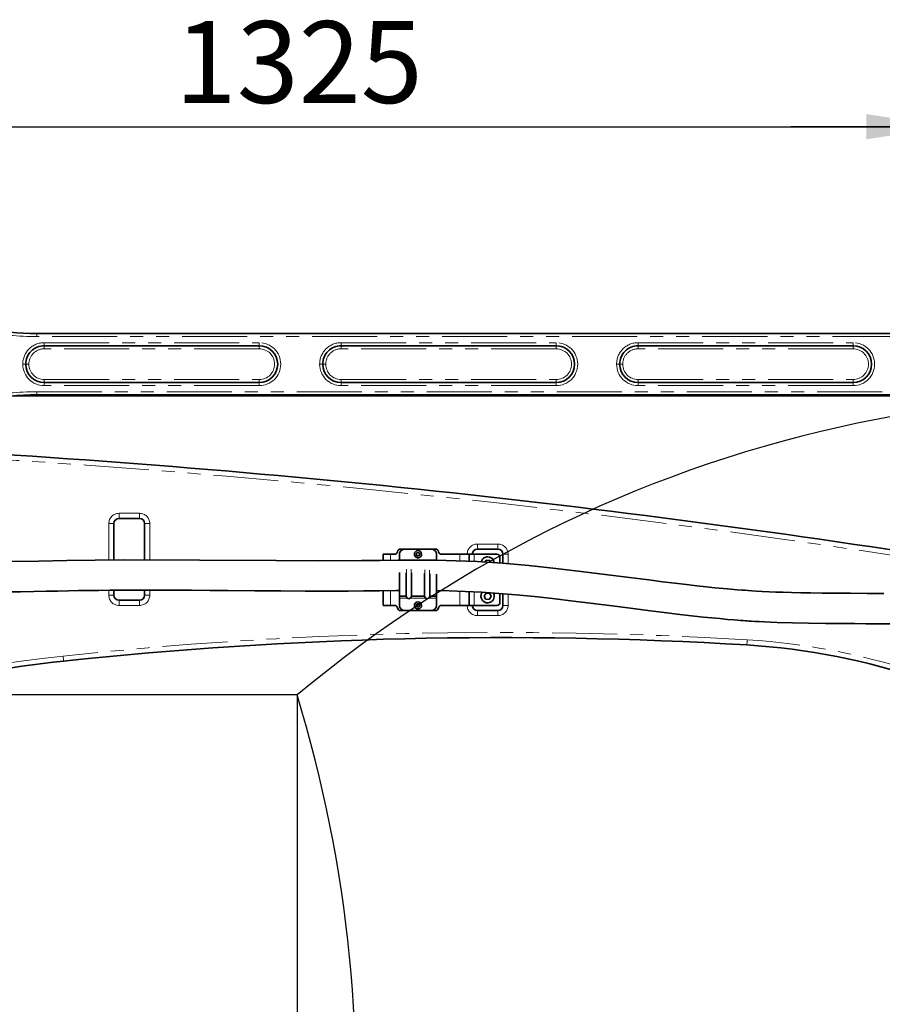
# Model space of a CAD drawing. Units: millimetres. Extents: x 5 to 1185, y 5 to 836.
# Drawn here: x 887 to 972, y 640 to 736 of the extents above; entities that cross this region are included whole.
import ezdxf

# ---------------------------------------------------------------- set-up
doc = ezdxf.new("R2010")
doc.units = ezdxf.units.MM
doc.linetypes.add('PHANTOM', pattern=[12.7, 6.35, -1.27, 1.27, -1.27, 1.27, -1.27])
doc.layers.add('10', color=7, linetype='Continuous')
doc.styles.add('SLDTEXTSTYLE1', font='TXT', dxfattribs={"width": 0.7})
doc.dimstyles.new('SLDDIMSTYLE0', dxfattribs={"dimtxt": 8, "dimasz": 8, "dimexe": 0, "dimexo": 0.0625, "dimgap": 2, "dimtad": 2, "dimdec": 3, "dimlfac": 10, "dimrnd": 1e-09, "dimzin": 12, "dimdsep": 46, "dimtxsty": 'SLDTEXTSTYLE1', "dimsah": 1, "dimcen": 0.09, "dimadec": 0, "dimazin": 3, "dimtfac": 1, "dimtdec": 3, "dimtmove": 0, "dimatfit": 0, "dimfxl": 0, "dimfrac": 2, "dimtolj": 1, "dimtzin": 12, "dimarcsym": 0})
doc.dimstyles.new('SLDDIMSTYLE1', dxfattribs={"dimtxt": 8, "dimasz": 8, "dimexe": 0, "dimexo": 0.0625, "dimgap": 2, "dimtad": 2, "dimdec": 3, "dimlfac": 10, "dimrnd": 1e-09, "dimzin": 12, "dimdsep": 46, "dimtxsty": 'SLDTEXTSTYLE1', "dimsah": 1, "dimcen": 0.09, "dimadec": 0, "dimazin": 3, "dimtfac": 1, "dimtdec": 3, "dimtofl": 0, "dimtmove": 0, "dimatfit": 3, "dimfxl": 0, "dimfrac": 2, "dimtolj": 1, "dimtzin": 12, "dimarcsym": 0})

# ---------------------------------------------------------------- blocks, each defined once
blk = doc.blocks.new('_D_1')
at = {"layer": '10'}
for p, q in [((978.028, 683.934), (978.028, 726.512)), ((1000.528, 668.234), (1000.528, 726.512)), ((978.028, 725.512), (962.643, 725.512)), ((978.028, 725.512), (1000.528, 725.512)), ((1000.528, 725.512), (1015.913, 725.512))]:
    blk.add_line(p, q, dxfattribs=at)
for points in [[(978.028, 725.512), (970.028, 726.742), (970.028, 724.281)], [(1000.528, 725.512), (1008.528, 724.281), (1008.528, 726.742)]]:
    blk.add_solid(points, dxfattribs=at)
at = {"layer": '10', "insert": (982.295, 735.824), "char_height": 8, "attachment_point": 1, "style": 'SLDTEXTSTYLE1'}
blk.add_mtext('225', dxfattribs=at)
blk = doc.blocks.new('_D_6')
at = {"layer": '10'}
for p, q in [((914.428, 669.984), (914.428, 437.683)), ((819.528, 489.684), (819.528, 437.683)), ((914.428, 438.683), (819.528, 438.683))]:
    blk.add_line(p, q, dxfattribs=at)
for points in [[(819.528, 438.683), (827.528, 437.452), (827.528, 439.914)], [(914.428, 438.683), (906.428, 439.914), (906.428, 437.452)]]:
    blk.add_solid(points, dxfattribs=at)
at = {"layer": '10', "insert": (859.994, 448.996), "char_height": 8, "attachment_point": 1, "style": 'SLDTEXTSTYLE1'}
blk.add_mtext('949', dxfattribs=at)
blk = doc.blocks.new('_D_7')
at = {"layer": '10'}
for p, q in [((914.428, 669.984), (880.026, 669.984)), ((881.026, 669.984), (881.026, 488.684)), ((846.528, 488.684), (882.026, 488.684))]:
    blk.add_line(p, q, dxfattribs=at)
for points in [[(881.026, 669.984), (879.795, 661.984), (882.257, 661.984)], [(881.026, 488.684), (882.257, 496.684), (879.795, 496.684)]]:
    blk.add_solid(points, dxfattribs=at)
at = {"layer": '10', "insert": (870.714, 570.022), "char_height": 8, "attachment_point": 1, "rotation": 90, "style": 'SLDTEXTSTYLE1'}
blk.add_mtext('1813', dxfattribs=at)
blk = doc.blocks.new('_D_10')
at = {"layer": '10'}
for p, q in [((994.73, 699.184), (707.848, 699.184)), ((708.848, 699.184), (708.848, 402.984)), ((993.476, 402.984), (707.848, 402.984))]:
    blk.add_line(p, q, dxfattribs=at)
for points in [[(708.848, 699.184), (707.617, 691.184), (710.079, 691.184)], [(708.848, 402.984), (710.079, 410.984), (707.617, 410.984)]]:
    blk.add_solid(points, dxfattribs=at)
at = {"layer": '10', "insert": (698.536, 541.772), "char_height": 8, "attachment_point": 1, "rotation": 90, "style": 'SLDTEXTSTYLE1'}
blk.add_mtext('2962', dxfattribs=at)
blk = doc.blocks.new('_D_15')
at = {"layer": '10'}
for p, q in [((845.528, 695.484), (845.528, 726.512)), ((978.028, 683.934), (978.028, 726.512)), ((845.528, 725.512), (978.028, 725.512))]:
    blk.add_line(p, q, dxfattribs=at)
for points in [[(845.528, 725.512), (853.528, 724.281), (853.528, 726.742)], [(978.028, 725.512), (970.028, 726.742), (970.028, 724.281)]]:
    blk.add_solid(points, dxfattribs=at)
at = {"layer": '10', "insert": (902.467, 735.824), "char_height": 8, "attachment_point": 1, "style": 'SLDTEXTSTYLE1'}
blk.add_mtext('1325', dxfattribs=at)

msp = doc.modelspace()

# ---------------------------------------------------------------- linework, layer by layer
at = {"color": 7, "linetype": 'Continuous', "lineweight": 35}
for p, q in [((888.998507, 705.306225), (998.447941, 705.306535)), ((910.723232, 704.106288), (889.723228, 704.106217)), ((939.723228, 704.10636), (918.72323, 704.106312)), ((968.723236, 704.106455), (947.723232, 704.106384)), ((889.72324, 700.506216), (910.723244, 700.506287)), ((918.723242, 700.506311), (939.72324, 700.506359)), ((947.723244, 700.506382), (968.723236, 700.506454)), ((998.447965, 699.306541), (888.998525, 699.306231)), ((899.028103, 687.233596), (897.028099, 687.233596)), ((896.528099, 686.733597), (896.528099, 683.178943)), ((899.528103, 683.181541), (899.528103, 686.733597)), ((924.928103, 684.233599), (924.519704, 684.233599)), ((924.928103, 684.233599), (927.528106, 684.233599)), ((927.936493, 684.233599), (927.528106, 684.233599)), ((934.028099, 684.233599), (932.028101, 684.233599)), ((922.828101, 683.7336), (922.828101, 683.129805)), ((922.828101, 683.7336), (923.528098, 683.7336)), ((923.528098, 683.7336), (923.928104, 683.7336)), ((924.428104, 683.146136), (924.428104, 683.7336)), ((926.157378, 683.890384), (926.056956, 683.750742)), ((926.056956, 683.750742), (926.127683, 683.593958)), ((926.127683, 683.593958), (926.298831, 683.576804)), ((926.328515, 683.873241), (926.157378, 683.890384)), ((926.298831, 683.576804), (926.399241, 683.716457)), ((926.399241, 683.716457), (926.328515, 683.873241)), ((928.028105, 683.14678), (928.028105, 683.7336)), ((930.328105, 683.7336), (928.528105, 683.7336)), ((931.2281, 683.7336), (930.328105, 683.7336)), ((931.2281, 683.7336), (931.2281, 683.047955)), ((931.728099, 683.7336), (931.2281, 683.7336)), ((933.928107, 683.7336), (931.728099, 683.7336)), ((932.887064, 683.146255), (932.755671, 682.963531)), ((933.228348, 683.112066), (932.887064, 683.146255)), ((933.312057, 682.926505), (933.228348, 683.112066)), ((934.228097, 683.433597), (934.228097, 682.865541)), ((934.528099, 682.844596), (934.528099, 683.7336)), ((924.428104, 679.633599), (924.428104, 681.937306)), ((925.057505, 679.633599), (925.057505, 681.920748)), ((925.598703, 681.904214), (925.598703, 679.633599)), ((926.857506, 679.633599), (926.857506, 681.853109)), ((927.398704, 681.823438), (927.398704, 679.633599)), ((928.028105, 679.633599), (928.028105, 681.780808)), ((896.528099, 680.214732), (896.528099, 679.733591)), ((899.528103, 679.733591), (899.528103, 680.22353)), ((922.828101, 680.164032), (922.828101, 678.733592)), ((924.428104, 679.633599), (925.057505, 679.633599)), ((924.428104, 679.433601), (924.428104, 679.633599)), ((924.428104, 678.733592), (924.428104, 679.433601)), ((925.057505, 679.633599), (925.09713, 679.537921)), ((925.559066, 679.537921), (925.598703, 679.633599)), ((925.598703, 679.633599), (926.857506, 679.633599)), ((926.857506, 679.633599), (926.897131, 679.537921)), ((927.359067, 679.537921), (927.398704, 679.633599)), ((927.398704, 679.633599), (928.028105, 679.633599)), ((928.028105, 679.633599), (928.028105, 679.433601)), ((928.028105, 678.733592), (928.028105, 679.433601)), ((931.2281, 680.081647), (931.2281, 678.733592)), ((932.887064, 679.946261), (932.686804, 679.667788)), ((932.686804, 679.667788), (932.827853, 679.355126)), ((932.827853, 679.355126), (933.169137, 679.320937)), ((933.228348, 679.912072), (932.887064, 679.946261)), ((933.169137, 679.320937), (933.369397, 679.59941)), ((933.369397, 679.59941), (933.228348, 679.912072)), ((934.228097, 679.892974), (934.228097, 679.033595)), ((934.528099, 678.733592), (934.528099, 679.86794)), ((897.028099, 679.233592), (899.028103, 679.233592)), ((923.528098, 678.733592), (922.828101, 678.733592)), ((923.928104, 678.733592), (923.528098, 678.733592)), ((926.157378, 678.890376), (926.056956, 678.750735)), ((926.056956, 678.750735), (926.127683, 678.593951)), ((926.127683, 678.593951), (926.298831, 678.576808)), ((926.328515, 678.873234), (926.157378, 678.890376)), ((926.298831, 678.576808), (926.399241, 678.71645)), ((926.399241, 678.71645), (926.328515, 678.873234)), ((928.528105, 678.733592), (930.328105, 678.733592)), ((930.328105, 678.733592), (931.2281, 678.733592)), ((931.2281, 678.733592), (931.728099, 678.733592)), ((931.728099, 678.733592), (933.928107, 678.733592)), ((924.928103, 678.233593), (924.519704, 678.233593)), ((924.928103, 678.233593), (927.528106, 678.233593)), ((927.936493, 678.233593), (927.528106, 678.233593)), ((932.028101, 678.233593), (934.028099, 678.233593))]:
    msp.add_line(p, q, dxfattribs=at)
at = {"color": 8, "linetype": 'PHANTOM', "lineweight": 18}
for p, q in [((888.998507, 705.306225), (888.998507, 705.006223)), ((998.447941, 705.006533), (888.998507, 705.006223)), ((889.723228, 704.406219), (910.723232, 704.40629)), ((889.723228, 704.106217), (889.723228, 704.406219)), ((910.723232, 704.40629), (910.723232, 704.106288)), ((918.72323, 704.406314), (939.723228, 704.406362)), ((918.72323, 704.106312), (918.72323, 704.406314)), ((939.723228, 704.406362), (939.723228, 704.10636)), ((947.723232, 704.406386), (968.723224, 704.406457)), ((947.723232, 704.106384), (947.723232, 704.406386)), ((910.723232, 703.806286), (889.723234, 703.806215)), ((910.723232, 704.106288), (910.723232, 703.806286)), ((918.72323, 703.80631), (918.72323, 704.106312)), ((939.723228, 703.806382), (918.72323, 703.80631)), ((939.723228, 704.10636), (939.723228, 703.806382)), ((947.723232, 703.806382), (947.723232, 704.106384)), ((968.723236, 703.806453), (947.723232, 703.806382)), ((968.723236, 704.106455), (968.723236, 703.806453)), ((887.623237, 702.306228), (887.923233, 702.306228)), ((888.223235, 702.306228), (887.923233, 702.306228)), ((916.623233, 702.3063), (916.923235, 702.3063)), ((917.223237, 702.3063), (916.923235, 702.3063)), ((945.623241, 702.306395), (945.923232, 702.306395)), ((946.223234, 702.306395), (945.923232, 702.306395)), ((889.72324, 700.806218), (910.723238, 700.806289)), ((889.72324, 700.806218), (889.72324, 700.506216)), ((889.72324, 700.506216), (889.72324, 700.206213)), ((910.723244, 700.206285), (910.723244, 700.506287)), ((918.723242, 700.806313), (939.72324, 700.806361)), ((918.723242, 700.806313), (918.723242, 700.506311)), ((918.723242, 700.506311), (918.723242, 700.206309)), ((939.72324, 700.506359), (939.72324, 700.806361)), ((939.72324, 700.20638), (939.72324, 700.506359)), ((947.723244, 700.806384), (968.723236, 700.806456)), ((947.723244, 700.806384), (947.723244, 700.506382)), ((947.723244, 700.506382), (947.723244, 700.206404)), ((968.723236, 700.506454), (968.723236, 700.806456)), ((968.723236, 700.206452), (968.723236, 700.506454)), ((888.998525, 699.606233), (998.447965, 699.606543)), ((888.998525, 699.606233), (888.998525, 699.306231)), ((910.723244, 700.206285), (889.72324, 700.206213)), ((939.72324, 700.20638), (918.723242, 700.206309)), ((968.723236, 700.206452), (947.723244, 700.206404)), ((897.028099, 687.733596), (897.028099, 687.233596)), ((897.028099, 687.733596), (899.028103, 687.733596)), ((899.028103, 687.233596), (899.028103, 687.733596)), ((896.0281, 686.733597), (896.528099, 686.733597)), ((896.0281, 683.175259), (896.0281, 686.733597)), ((899.528103, 686.733597), (900.028102, 686.733597)), ((900.028102, 686.733597), (900.028102, 683.180504)), ((932.028101, 684.233599), (932.028101, 684.733599)), ((932.028101, 684.733599), (934.028099, 684.733599)), ((934.028099, 684.233599), (934.028099, 684.733599)), ((923.528098, 683.7336), (923.528098, 683.137231)), ((930.328105, 683.7336), (930.328105, 683.087652)), ((931.728099, 683.7336), (931.728099, 683.025902)), ((935.028099, 683.7336), (934.528099, 683.7336)), ((935.028099, 683.7336), (935.028099, 682.800835)), ((925.09713, 679.537921), (925.09713, 682.281094)), ((925.559066, 679.537921), (925.559066, 682.265788)), ((926.897131, 679.537921), (926.897131, 682.213812)), ((927.359067, 679.537921), (927.359067, 682.191866)), ((896.0281, 679.733591), (896.0281, 680.211525)), ((900.028102, 680.223458), (900.028102, 679.733591)), ((896.0281, 679.733591), (896.528099, 679.733591)), ((899.528103, 679.733591), (900.028102, 679.733591)), ((923.528098, 680.171543), (923.528098, 678.733592)), ((925.178097, 679.433601), (924.428104, 679.433601)), ((926.978098, 679.433601), (925.478099, 679.433601)), ((928.028105, 679.433601), (927.2781, 679.433601)), ((930.328105, 680.120295), (930.328105, 678.733592)), ((931.728099, 680.05529), (931.728099, 678.733592)), ((935.028099, 679.826217), (935.028099, 678.733592)), ((897.028099, 678.733592), (897.028099, 679.233592)), ((899.028103, 678.733592), (897.028099, 678.733592)), ((899.028103, 679.233592), (899.028103, 678.733592)), ((935.028099, 678.733592), (934.528099, 678.733592)), ((932.028101, 677.733593), (932.028101, 678.233593)), ((934.028099, 677.733593), (932.028101, 677.733593)), ((934.028099, 677.733593), (934.028099, 678.233593))]:
    msp.add_line(p, q, dxfattribs=at)
at = {"color": 8, "linetype": 'PHANTOM', "lineweight": 18, "flags": 128}
for points in [[(968.723224, 704.406457), (968.723224, 704.347926), (968.723224, 704.291659), (968.723224, 704.239779), (968.723236, 704.194313), (968.723236, 704.157024), (968.723236, 704.129296), (968.723236, 704.112225), (968.723236, 704.106455)], [(889.723234, 703.806215), (889.723234, 703.864747), (889.723234, 703.921037), (889.723228, 703.972893), (889.723228, 704.01836), (889.723228, 704.055672), (889.723228, 704.083376), (889.723228, 704.100447), (889.723228, 704.106217)], [(910.723244, 700.506287), (910.723244, 700.512057), (910.723244, 700.529128), (910.723244, 700.556856), (910.723244, 700.594144), (910.723238, 700.639611), (910.723238, 700.691491), (910.723238, 700.747757), (910.723238, 700.806289)], [(926.088296, 684.04352), (926.087497, 684.045296), (926.086722, 684.047013), (926.086007, 684.048586), (926.085387, 684.049969), (926.084875, 684.051102), (926.084493, 684.051948), (926.084267, 684.052461), (926.084183, 684.052639)], [(926.367901, 678.423672), (926.368712, 678.421896), (926.369475, 678.420179), (926.37019, 678.418606), (926.37081, 678.417223), (926.371323, 678.41609), (926.371704, 678.415244), (926.371942, 678.414731), (926.372014, 678.414553)], [(958.379708, 675.370412), (958.373867, 675.273042), (958.368264, 675.179415), (958.36309, 675.093131), (958.35856, 675.017493), (958.354841, 674.955421), (958.352076, 674.909299), (958.350383, 674.880903), (958.349811, 674.871307)], [(891.559367, 673.786216), (891.56981, 673.689239), (891.579847, 673.595982), (891.589104, 673.510032), (891.597216, 673.434692), (891.603868, 673.37287), (891.608815, 673.326939), (891.611861, 673.298638), (891.612886, 673.28909)]]:
    msp.add_lwpolyline(points, dxfattribs=at)
at = {"color": 7, "linetype": 'Continuous', "lineweight": 35, "flags": 128}
for points in [[(971.732019, 679.894917), (970.091127, 679.911833), (968.468533, 679.923718), (966.876493, 679.933231), (965.69538, 679.942053), (964.611803, 679.953831), (963.622855, 679.969471), (962.722336, 679.989164), (961.9058, 680.012565), (961.170255, 680.038875), (960.513888, 680.067056), (959.84702, 680.100649), (959.286343, 680.133014), (958.831976, 680.162018), (958.464323, 680.187207), (958.166705, 680.208664), (957.863055, 680.231529), (957.390784, 680.268925), (956.793271, 680.319291), (956.068645, 680.384617), (955.214797, 680.467027), (954.387222, 680.551927), (953.46341, 680.651884), (952.441786, 680.767887), (951.320766, 680.900698), (950.098799, 681.050675), (948.774444, 681.21764), (946.629463, 681.493168), (944.514488, 681.764691), (942.433511, 682.025092), (939.705919, 682.345884), (937.053131, 682.623606), (934.481488, 682.848673), (931.996272, 683.014076), (929.958402, 683.10396), (927.991925, 683.147579), (926.105522, 683.156293), (924.289559, 683.14529), (922.494899, 683.126276), (920.712839, 683.109742), (916.528724, 683.098858), (912.358658, 683.116024), (904.926305, 683.170419), (897.458397, 683.185809), (894.702946, 683.165484), (891.939519, 683.124822), (889.175729, 683.064967), (886.43388, 683.019882)], [(886.042158, 680.05101), (887.414609, 680.064826), (888.700835, 680.08806), (889.901249, 680.114501), (891.038279, 680.140167), (892.087369, 680.161446), (893.051796, 680.177885), (894.012938, 680.191474), (895.042442, 680.203121), (896.140258, 680.212479), (897.306357, 680.219238), (898.849355, 680.223637), (900.497602, 680.223387), (902.251141, 680.218463), (904.091178, 680.209272), (905.899005, 680.197411), (907.65401, 680.184322), (910.305516, 680.163997), (912.827419, 680.147021), (915.220039, 680.135994), (916.593634, 680.132955), (917.961387, 680.132931), (919.396888, 680.136698), (920.901845, 680.145424), (922.475754, 680.160253), (924.083243, 680.177503), (924.428104, 680.180018)], [(928.028105, 680.17792), (929.263936, 680.157667), (930.829047, 680.102687), (932.445513, 680.017453), (934.113298, 679.902547), (935.831271, 679.759198), (937.598167, 679.58911), (939.378045, 679.398446), (941.403626, 679.162817), (943.347059, 678.923183), (945.206927, 678.686278), (946.982239, 678.457528), (948.672412, 678.241187), (950.277196, 678.040426), (951.796649, 677.857488), (953.231142, 677.693825), (954.089569, 677.601188), (954.914819, 677.516513), (955.707084, 677.439766), (956.442533, 677.372926), (957.070516, 677.319532), (957.424413, 677.291029), (957.731865, 677.267247), (957.993148, 677.247768), (958.20844, 677.232247), (958.377956, 677.220362), (958.549081, 677.208679), (958.788966, 677.192836), (959.132467, 677.171259), (959.558795, 677.14638), (960.06702, 677.119511), (960.655998, 677.091997), (961.30638, 677.065843), (962.808441, 677.020483), (964.382718, 676.991051), (966.044341, 676.973408), (967.812704, 676.961916), (968.873964, 676.955419), (969.982611, 676.946991), (971.142076, 676.935678), (972.347043, 676.921516)]]:
    msp.add_lwpolyline(points, dxfattribs=at)
at = {"color": 8, "linetype": 'PHANTOM', "lineweight": 18}
for centre, radius, start, end in [((888.998421, 735.306221), 30.3, 260.0001679, 270.0001679), ((889.723236, 702.306223), 2.1, 90.0001679, 180.0001679), ((910.723236, 702.306285), 2.1, 270.0001679, 90.0001679), ((918.723236, 702.306308), 2.1, 90.0001679, 180.0001679), ((939.723236, 702.30637), 2.1, 270.0001679, 90.0001679), ((947.723236, 702.306393), 2.1, 90.0001679, 180.0001679), ((968.723236, 702.306455), 2.1, 270.0001679, 90.0001679), ((889.723236, 702.306223), 1.5, 90.0001679, 180.0001679), ((910.723236, 702.306285), 1.5, 270.0001679, 90.0001679), ((918.723236, 702.306308), 1.5, 90.0001679, 180.0001679), ((939.723236, 702.30637), 1.5, 270.0001679, 90.0001679), ((947.723236, 702.306393), 1.5, 90.0001679, 180.0001679), ((968.723236, 702.306455), 1.5, 270.0001679, 90.0001679), ((889.723236, 702.306223), 2.1, 180.0001679, 270.0001679), ((889.723236, 702.306223), 1.5, 180.0001679, 270.0001679), ((918.723236, 702.306308), 2.1, 180.0001679, 270.0001679), ((918.723236, 702.306308), 1.5, 180.0001679, 270.0001679), ((947.723236, 702.306393), 2.1, 180.0001679, 270.0001679), ((947.723236, 702.306393), 1.5, 180.0001679, 270.0001679), ((888.998614, 669.306221), 30.3, 90.0001679, 100.0001679), ((822.20829, -304.489756), 999.5, 81.17191862, 87.462140401), ((897.028101, 686.733596), 1, 90, 180), ((899.028101, 686.733596), 1, 0, 90), ((926.228101, 683.733596), 0.34, 294.27988886, 114.27988886), ((932.028101, 683.733596), 1, 90, 180), ((934.028101, 683.733596), 1, 0, 90), ((926.228101, 683.733596), 0.34, 114.27988886, 294.27988886), ((924.488763, 682.569621), 2.064111, 24.16384463, 24.44123512), ((933.028101, 682.833596), 0.64, 114.27988283, 166.05498089), ((936.878804, 685.280177), 4.516125, 204.23914877, 204.36593098), ((933.028101, 682.833596), 0.64, 6.38335982, 114.27988283), ((897.028101, 679.733596), 1, 180, 270), ((899.028101, 679.733596), 1, 270, 0), ((933.028101, 679.633596), 0.64, 143.1531163, 294.27988283), ((933.028101, 679.633596), 0.64, 294.27988283, 28.80878263), ((926.228101, 678.733596), 0.34, 114.27988886, 294.27988886), ((930.83579, 681.192836), 5.211357, 204.2476056, 204.35747415), ((926.228101, 678.733596), 0.34, 294.27988886, 114.27988886), ((932.028101, 678.733596), 1, 180, 270), ((928.543772, 676.900889), 5.211357, 24.2476056, 24.35747415), ((934.028101, 678.733596), 1, 270, 360), ((934.428927, 275.58721), 400.5, 86.57154092, 96.14471792), ((954.462662, 609.987643), 65.5, 70.95012336, 86.57154092), ((905.528101, 544.03598), 130.5, 96.14471792, 110.56879324)]:
    msp.add_arc(centre, radius, start, end, dxfattribs=at)
at = {"color": 7, "linetype": 'Continuous', "lineweight": 35}
for centre, radius, start, end in [((888.998421, 735.306221), 30, 260.0001679, 270.0001679), ((889.723236, 702.306223), 1.8, 90.0001679, 180.0001679), ((910.723236, 702.306285), 1.8, 270.0001679, 90.0001679), ((918.723236, 702.306308), 1.8, 90.0001679, 180.0001679), ((939.723236, 702.30637), 1.8, 270.0001679, 90.0001679), ((947.723236, 702.306393), 1.8, 90.0001679, 180.0001679), ((968.723236, 702.306455), 1.8, 270.0001679, 90.0001679), ((889.723236, 702.306223), 1.8, 180.0001679, 270.0001679), ((918.723236, 702.306308), 1.8, 180.0001679, 270.0001679), ((947.723236, 702.306393), 1.8, 180.0001679, 270.0001679), ((888.998614, 669.306221), 30, 90.0001679, 100.0001679), ((822.20829, -304.489756), 1000, 81.17191862, 87.475232873), ((897.028101, 686.733596), 0.5, 90, 180), ((899.028101, 686.733596), 0.5, 0, 90), ((924.519709, 683.933596), 0.3, 90, 170.40593177), ((924.928101, 683.733596), 0.5, 90, 180), ((926.228101, 683.733596), 0.35, 114.27988886, 294.27988886), ((926.228101, 683.733596), 0.35, 294.27988886, 114.27988886), ((927.528101, 683.733596), 0.5, 0, 90), ((927.936493, 683.933596), 0.3, 9.59406823, 90), ((932.028101, 683.733596), 0.5, 90, 180), ((934.028101, 683.733596), 0.5, 0, 90), ((923.928101, 684.033596), 0.3, 270, 350.40593177), ((928.528101, 684.033596), 0.3, 189.59406823, 270), ((933.028101, 682.833596), 0.65, 114.27988283, 166.13631227), ((933.028101, 682.833596), 0.65, 6.31456258, 114.27988283), ((933.928101, 683.433596), 0.3, 0, 90), ((897.028101, 679.733596), 0.5, 180, 270), ((899.028101, 679.733596), 0.5, 270, 0), ((925.328101, 679.633596), 0.25, 202.5, 337.5), ((927.128101, 679.633596), 0.25, 202.5, 337.5), ((933.028101, 679.633596), 0.65, 143.52373768, 294.27988283), ((933.028101, 679.633596), 0.65, 294.27988283, 28.51842147), ((923.928101, 678.433596), 0.3, 9.59406823, 90), ((924.519709, 678.533596), 0.3, 189.59406823, 270), ((924.928101, 678.733596), 0.5, 180, 270), ((926.228101, 678.733596), 0.35, 114.27988886, 294.27988886), ((926.228101, 678.733596), 0.35, 294.27988886, 114.27988886), ((927.528101, 678.733596), 0.5, 270, 0), ((927.936493, 678.533596), 0.3, 270, 350.40593177), ((928.528101, 678.433596), 0.3, 90, 170.40593177), ((932.028101, 678.733596), 0.5, 180, 270), ((933.928101, 679.033596), 0.3, 270, 0), ((934.028101, 678.733596), 0.5, 270, 0), ((934.428927, 275.58721), 400, 86.57154092, 96.14471792), ((954.462662, 609.987643), 65, 70.95012336, 86.57154092), ((905.528101, 544.03598), 130, 96.14471792, 110.56879324)]:
    msp.add_arc(centre, radius, start, end, dxfattribs=at)
at = {"layer": '10', "color": 7, "linetype": 'Continuous', "lineweight": 25}
for centre, radius, start, end in [((994.730467, 574.163793), 125.019793, 17.06749409, 129.96499758), ((787.679633, 631.368197), 132.5, 331.96099522, 16.9440009)]:
    msp.add_arc(centre, radius, start, end, dxfattribs=at)

# ---------------------------------------------------------------- dimensions: what is measured, and where the dimension line sits
at = {"layer": '10'}
for base, p1, p2, dimstyle, picture, middle in [((978.028101, 725.511597), (845.528101, 695.483596), (978.028101, 683.933596), 'SLDDIMSTYLE1', '_D_15', (911.778101, 725.511597)), ((1000.52822, 725.511597), (978.028101, 683.933596), (1000.52822, 668.233863), 'SLDDIMSTYLE0', '_D_1', (989.27816, 725.511597)), ((819.527815, 438.683086), (914.427815, 669.983587), (819.527815, 489.683587), 'SLDDIMSTYLE1', '_D_6', (866.977815, 438.683086))]:
    dim = msp.add_linear_dim(base=base, p1=p1, p2=p2, dimstyle=dimstyle, dxfattribs=at)
    dim.commit()
    dim.dimension.update_dxf_attribs({"geometry": picture, "text_midpoint": middle, "dimtype": 160})
for base, p1, p2, picture, middle in [((708.848073, 402.983587), (994.730467, 699.183587), (993.476256, 402.983587), '_D_10', (708.848073, 551.083587)), ((881.026096, 488.683587), (914.427815, 669.983587), (846.527815, 488.683587), '_D_7', (881.026096, 579.333587))]:
    dim = msp.add_linear_dim(base=base, p1=p1, p2=p2, angle=90, dimstyle='SLDDIMSTYLE1', dxfattribs=at)
    dim.commit()
    dim.dimension.update_dxf_attribs({"geometry": picture, "text_midpoint": middle, "dimtype": 160})

doc.saveas('drawing.dxf')
